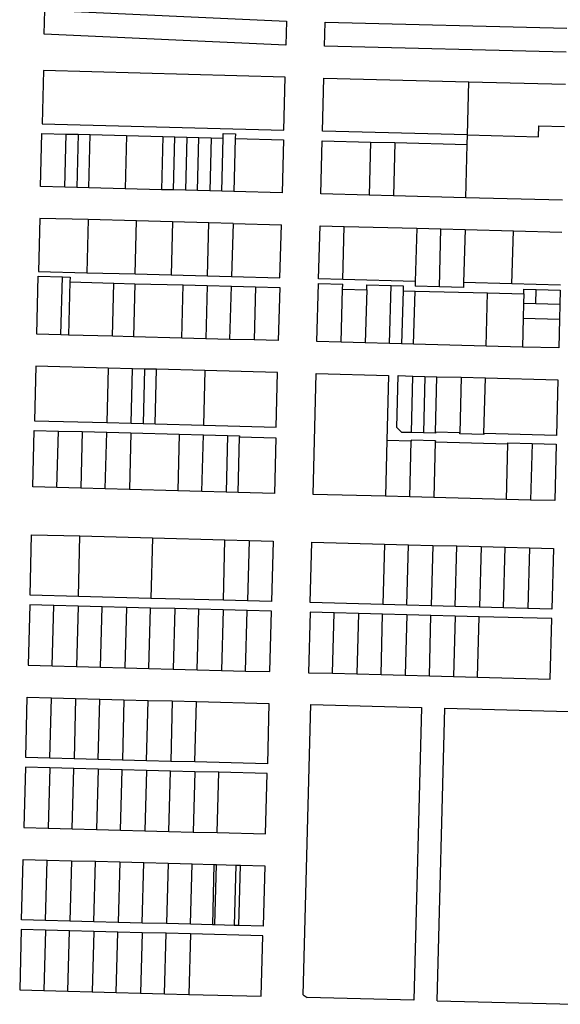
# Model space of a CAD drawing. Units: inches. Extents: x 486468 to 494399, y 5455955 to 5460553.
# Drawn here: x 490618 to 490958, y 5456439 to 5457060 of the extents above; entities that cross this region are included whole.
import ezdxf

# ---------------------------------------------------------------- set-up
doc = ezdxf.new("R2010")
doc.units = ezdxf.units.IN
doc.header["$MEASUREMENT"] = 0
doc.layers.add('ParcelLines', color=10, linetype='Continuous')

msp = doc.modelspace()

# ---------------------------------------------------------------- linework, layer by layer
at = {"layer": 'ParcelLines', "color": 1}
for p, q in [((490633.114, 5457050.574), (490633.514, 5457065.824)), ((490633.514, 5457065.824), (490785.714, 5457058.931)), ((490785.714, 5457058.931), (490785.315, 5457043.73)), ((490809.715, 5457043.081), (490810.114, 5457058.282)), ((490810.114, 5457058.282), (490962.363, 5457054.431)), ((490785.315, 5457043.73), (490633.114, 5457050.574)), ((490961.963, 5457039.23), (490809.715, 5457043.081)), ((490632.615, 5457027.674), (490631.715, 5456994.223)), ((490784.915, 5457023.58), (490632.615, 5457027.674)), ((490784.066, 5456990.179), (490784.915, 5457023.58)), ((490808.416, 5456989.53), (490809.315, 5457022.931)), ((490809.315, 5457022.931), (490900.664, 5457020.621)), ((490899.765, 5456987.13), (490900.664, 5457020.621)), ((490900.664, 5457020.621), (490961.564, 5457019.08)), ((490631.715, 5456994.223), (490784.066, 5456990.179)), ((490899.765, 5456987.13), (490808.416, 5456989.53)), ((490944.465, 5456985.98), (490944.664, 5456992.83)), ((490630.716, 5456954.623), (490631.566, 5456988.123)), ((490631.566, 5456988.123), (490646.816, 5456987.714)), ((490645.966, 5456954.224), (490646.816, 5456987.714)), ((490646.816, 5456987.714), (490654.416, 5456987.514)), ((490654.416, 5456987.514), (490653.566, 5456954.024)), ((490654.416, 5456987.514), (490662.066, 5456987.315)), ((490661.166, 5456953.824), (490662.066, 5456987.315)), ((490662.066, 5456987.315), (490684.916, 5456986.705)), ((490684.916, 5456986.705), (490707.766, 5456986.096)), ((490707.766, 5456986.096), (490715.366, 5456985.897)), ((490715.366, 5456985.897), (490722.966, 5456985.687)), ((490722.966, 5456985.687), (490730.566, 5456985.487)), ((490730.566, 5456985.487), (490738.216, 5456985.278)), ((490738.216, 5456985.278), (490737.317, 5456951.827)), ((490738.216, 5456985.278), (490745.817, 5456985.078)), ((490744.967, 5456951.627), (490745.817, 5456985.078)), ((490745.817, 5456985.078), (490745.915, 5456988.128)), ((490745.915, 5456988.128), (490753.516, 5456987.928)), ((490753.416, 5456984.878), (490752.567, 5456951.428)), ((490753.516, 5456987.928), (490753.416, 5456984.878)), ((490753.416, 5456984.878), (490783.916, 5456984.079)), ((490783.916, 5456984.079), (490783.018, 5456950.629)), ((490807.418, 5456949.98), (490808.266, 5456983.43)), ((490808.266, 5456983.43), (490838.716, 5456982.65)), ((490838.716, 5456982.65), (490853.966, 5456982.26)), ((490899.615, 5456981.08), (490899.765, 5456987.13)), ((490899.765, 5456987.13), (490944.465, 5456985.98)), ((490853.966, 5456982.26), (490899.615, 5456981.08)), ((490898.766, 5456947.579), (490899.615, 5456981.08)), ((490645.966, 5456954.224), (490630.716, 5456954.623)), ((490653.566, 5456954.024), (490645.966, 5456954.224)), ((490661.166, 5456953.824), (490653.566, 5456954.024)), ((490684.017, 5456953.225), (490661.166, 5456953.824)), ((490706.867, 5456952.626), (490684.017, 5456953.225)), ((490714.517, 5456952.426), (490706.867, 5456952.626)), ((490722.117, 5456952.226), (490714.517, 5456952.426)), ((490729.717, 5456952.027), (490722.117, 5456952.226)), ((490737.317, 5456951.827), (490729.717, 5456952.027)), ((490744.967, 5456951.627), (490737.317, 5456951.827)), ((490752.567, 5456951.428), (490744.967, 5456951.627)), ((490783.018, 5456950.629), (490752.567, 5456951.428)), ((490837.867, 5456949.18), (490807.418, 5456949.98)), ((490853.066, 5456948.78), (490837.867, 5456949.18)), ((490898.766, 5456947.579), (490853.066, 5456948.78)), ((490959.665, 5456945.979), (490898.766, 5456947.579)), ((490630.217, 5456934.523), (490629.367, 5456901.072)), ((490660.717, 5456933.724), (490630.217, 5456934.523)), ((490660.717, 5456933.724), (490659.818, 5456900.273)), ((490691.167, 5456932.925), (490660.717, 5456933.724)), ((490690.268, 5456899.475), (490691.167, 5456932.925)), ((490713.967, 5456932.326), (490691.167, 5456932.925)), ((490713.967, 5456932.326), (490713.118, 5456898.875)), ((490736.818, 5456931.727), (490713.967, 5456932.326)), ((490735.918, 5456898.276), (490736.818, 5456931.727)), ((490752.068, 5456931.327), (490736.818, 5456931.727)), ((490752.068, 5456931.327), (490751.168, 5456897.877)), ((490752.068, 5456931.327), (490782.518, 5456930.528)), ((490781.619, 5456897.078), (490782.518, 5456930.528)), ((490805.969, 5456896.429), (490806.868, 5456929.879)), ((490806.868, 5456929.879), (490822.118, 5456929.479)), ((490821.219, 5456896.029), (490822.118, 5456929.479)), ((490822.118, 5456929.479), (490867.767, 5456928.279)), ((490867.767, 5456928.279), (490866.867, 5456894.829)), ((490867.767, 5456928.279), (490883.016, 5456927.879)), ((490882.017, 5456891.379), (490883.016, 5456927.879)), ((490883.016, 5456927.879), (490898.216, 5456927.479)), ((490898.216, 5456927.479), (490897.317, 5456894.029)), ((490898.216, 5456927.479), (490928.666, 5456926.679)), ((490927.767, 5456893.179), (490928.666, 5456926.679)), ((490928.666, 5456926.679), (490959.116, 5456925.879)), ((490628.318, 5456861.472), (490629.267, 5456898.022)), ((490629.267, 5456898.022), (490644.517, 5456897.603)), ((490629.367, 5456901.072), (490659.818, 5456900.273)), ((490643.518, 5456861.072), (490644.517, 5456897.603)), ((490644.517, 5456897.603), (490649.367, 5456897.473)), ((490649.367, 5456897.473), (490649.268, 5456894.423)), ((490659.818, 5456900.273), (490690.268, 5456899.475)), ((490690.268, 5456899.475), (490713.118, 5456898.875)), ((490713.118, 5456898.875), (490735.918, 5456898.276)), ((490735.918, 5456898.276), (490751.168, 5456897.877)), ((490751.168, 5456897.877), (490781.619, 5456897.078)), ((490821.219, 5456896.029), (490805.969, 5456896.429)), ((490866.867, 5456894.829), (490821.219, 5456896.029)), ((490649.268, 5456894.423), (490677.018, 5456893.704)), ((490677.018, 5456893.704), (490690.118, 5456893.354)), ((490690.118, 5456893.354), (490689.219, 5456859.874)), ((490690.118, 5456893.354), (490720.568, 5456892.566)), ((490719.669, 5456859.075), (490720.568, 5456892.566)), ((490720.568, 5456892.566), (490735.768, 5456892.166)), ((490735.768, 5456892.166), (490734.869, 5456858.676)), ((490735.768, 5456892.166), (490751.019, 5456891.767)), ((490750.119, 5456858.276), (490751.019, 5456891.767)), ((490751.019, 5456891.767), (490766.219, 5456891.377)), ((490766.219, 5456891.377), (490765.319, 5456857.877)), ((490766.219, 5456891.377), (490781.469, 5456890.978)), ((490781.469, 5456890.978), (490780.57, 5456857.477)), ((490804.92, 5456856.828), (490805.919, 5456893.379)), ((490805.919, 5456893.379), (490821.119, 5456892.979)), ((490820.17, 5456856.428), (490821.04, 5456889.938)), ((490821.04, 5456889.938), (490821.119, 5456892.979)), ((490821.04, 5456889.938), (490836.285, 5456889.538)), ((490836.285, 5456889.538), (490835.37, 5456856.028)), ((490836.285, 5456889.538), (490836.369, 5456892.579)), ((490836.369, 5456892.579), (490851.569, 5456892.179)), ((490850.619, 5456855.628), (490851.569, 5456892.179)), ((490851.569, 5456892.179), (490859.218, 5456891.979)), ((490859.218, 5456891.979), (490859.119, 5456888.929)), ((490866.867, 5456894.829), (490866.817, 5456891.779)), ((490882.017, 5456891.379), (490866.817, 5456891.779)), ((490897.267, 5456890.979), (490882.017, 5456891.379)), ((490897.317, 5456894.029), (490897.267, 5456890.979)), ((490927.767, 5456893.179), (490897.317, 5456894.029)), ((490958.266, 5456892.329), (490927.767, 5456893.179)), ((490935.267, 5456886.929), (490935.317, 5456889.979)), ((490935.317, 5456889.979), (490942.917, 5456889.759)), ((490942.917, 5456889.759), (490958.166, 5456889.328)), ((490859.119, 5456888.929), (490858.219, 5456855.428)), ((490859.119, 5456888.929), (490866.717, 5456888.729)), ((490865.819, 5456855.228), (490866.717, 5456888.729)), ((490866.717, 5456888.729), (490912.417, 5456887.529)), ((490911.518, 5456854.028), (490912.417, 5456887.529)), ((490935.267, 5456886.929), (490935.107, 5456880.828)), ((490958.166, 5456889.328), (490957.927, 5456880.228)), ((490935.107, 5456880.828), (490934.857, 5456871.678)), ((490942.717, 5456880.628), (490935.107, 5456880.828)), ((490957.927, 5456880.228), (490957.687, 5456871.078)), ((490934.857, 5456871.678), (490934.367, 5456853.428)), ((490957.687, 5456871.078), (490957.217, 5456852.828)), ((490643.518, 5456861.072), (490628.318, 5456861.472)), ((490648.418, 5456860.943), (490643.518, 5456861.072)), ((490676.118, 5456860.214), (490648.418, 5456860.943)), ((490689.219, 5456859.874), (490676.118, 5456860.214)), ((490719.669, 5456859.075), (490689.219, 5456859.874)), ((490734.869, 5456858.676), (490719.669, 5456859.075)), ((490750.119, 5456858.276), (490734.869, 5456858.676)), ((490765.319, 5456857.877), (490750.119, 5456858.276)), ((490780.57, 5456857.477), (490765.319, 5456857.877)), ((490820.17, 5456856.428), (490804.92, 5456856.828)), ((490835.37, 5456856.028), (490820.17, 5456856.428)), ((490850.619, 5456855.628), (490835.37, 5456856.028)), ((490858.219, 5456855.428), (490850.619, 5456855.628)), ((490865.819, 5456855.228), (490858.219, 5456855.428)), ((490911.518, 5456854.028), (490865.819, 5456855.228)), ((490934.367, 5456853.428), (490911.518, 5456854.028)), ((490957.217, 5456852.828), (490934.367, 5456853.428)), ((490627.768, 5456841.372), (490626.869, 5456806.972)), ((490673.419, 5456840.173), (490627.768, 5456841.372)), ((490688.669, 5456839.774), (490673.419, 5456840.173)), ((490696.269, 5456839.574), (490688.669, 5456839.774)), ((490703.869, 5456839.374), (490696.269, 5456839.574)), ((490734.369, 5456838.575), (490703.869, 5456839.374)), ((490734.369, 5456838.575), (490733.47, 5456804.146)), ((490780.02, 5456837.377), (490734.369, 5456838.575)), ((490779.171, 5456802.927), (490780.02, 5456837.377)), ((490802.472, 5456760.527), (490804.37, 5456836.728)), ((490804.37, 5456836.728), (490850.07, 5456835.528)), ((490850.07, 5456835.528), (490849.021, 5456794.428)), ((490855.32, 5456802.778), (490856.17, 5456835.378)), ((490856.17, 5456835.378), (490865.32, 5456835.138)), ((490865.32, 5456835.138), (490872.92, 5456834.938)), ((490872.92, 5456834.938), (490880.519, 5456834.738)), ((490880.519, 5456834.738), (490895.768, 5456834.328)), ((490895.768, 5456834.328), (490894.87, 5456799.278)), ((490895.768, 5456834.328), (490911.018, 5456833.928)), ((490910.12, 5456798.878), (490911.018, 5456833.928)), ((490911.018, 5456833.928), (490956.668, 5456832.728)), ((490956.668, 5456832.728), (490955.769, 5456797.678)), ((490626.869, 5456806.972), (490672.57, 5456805.764)), ((490672.57, 5456805.764), (490687.77, 5456805.364)), ((490687.77, 5456805.364), (490695.42, 5456805.165)), ((490695.42, 5456805.165), (490703.02, 5456804.965)), ((490703.02, 5456804.965), (490733.47, 5456804.146)), ((490733.47, 5456804.146), (490779.171, 5456802.927)), ((490858.32, 5456799.628), (490855.32, 5456802.778)), ((490625.82, 5456765.272), (490626.719, 5456800.872)), ((490626.719, 5456800.872), (490641.969, 5456800.473)), ((490641.07, 5456764.862), (490641.969, 5456800.473)), ((490641.969, 5456800.473), (490657.069, 5456800.073)), ((490657.069, 5456800.073), (490656.17, 5456764.453)), ((490657.069, 5456800.073), (490672.42, 5456799.674)), ((490671.52, 5456764.043), (490672.42, 5456799.674)), ((490672.42, 5456799.674), (490687.62, 5456799.274)), ((490687.62, 5456799.274), (490686.721, 5456763.634)), ((490687.62, 5456799.274), (490718.07, 5456798.475)), ((490718.07, 5456798.475), (490717.171, 5456762.815)), ((490718.07, 5456798.475), (490733.32, 5456798.076)), ((490732.421, 5456762.405), (490733.32, 5456798.076)), ((490733.32, 5456798.076), (490748.52, 5456797.676)), ((490748.52, 5456797.676), (490747.621, 5456761.996)), ((490748.52, 5456797.676), (490756.171, 5456797.476)), ((490755.271, 5456761.786), (490756.121, 5456796.826)), ((490756.171, 5456797.476), (490756.121, 5456796.826)), ((490756.121, 5456796.826), (490778.971, 5456796.227)), ((490864.42, 5456799.468), (490858.32, 5456799.628)), ((490872.02, 5456799.278), (490864.42, 5456799.468)), ((490879.62, 5456799.078), (490872.02, 5456799.278)), ((490879.62, 5456799.678), (490879.62, 5456799.078)), ((490894.87, 5456799.278), (490879.62, 5456799.678)), ((490894.87, 5456798.678), (490894.87, 5456799.278)), ((490910.07, 5456798.278), (490894.87, 5456798.678)), ((490910.12, 5456798.878), (490910.07, 5456798.278)), ((490955.769, 5456797.678), (490910.12, 5456798.878)), ((490778.971, 5456796.227), (490778.072, 5456761.177)), ((490849.021, 5456794.428), (490848.121, 5456759.348)), ((490864.271, 5456794.028), (490849.021, 5456794.428)), ((490863.371, 5456758.948), (490864.271, 5456794.028)), ((490864.27, 5456794.628), (490864.271, 5456794.028)), ((490879.52, 5456794.228), (490864.27, 5456794.628)), ((490879.47, 5456793.628), (490878.571, 5456758.558)), ((490879.52, 5456794.228), (490879.47, 5456793.628)), ((490879.47, 5456793.628), (490925.17, 5456792.428)), ((490924.271, 5456757.368), (490925.17, 5456792.428)), ((490925.17, 5456793.028), (490940.42, 5456792.628)), ((490925.17, 5456792.428), (490925.17, 5456793.028)), ((490940.42, 5456792.628), (490939.47, 5456756.978)), ((490940.42, 5456792.628), (490955.619, 5456792.228)), ((490955.619, 5456792.228), (490954.72, 5456756.578)), ((490641.07, 5456764.862), (490625.82, 5456765.272)), ((490656.17, 5456764.453), (490641.07, 5456764.862)), ((490671.52, 5456764.043), (490656.17, 5456764.453)), ((490686.721, 5456763.634), (490671.52, 5456764.043)), ((490717.171, 5456762.815), (490686.721, 5456763.634)), ((490732.421, 5456762.405), (490717.171, 5456762.815)), ((490747.621, 5456761.996), (490732.421, 5456762.405)), ((490755.271, 5456761.786), (490747.621, 5456761.996)), ((490778.072, 5456761.177), (490755.271, 5456761.786)), ((490848.121, 5456759.348), (490802.472, 5456760.527)), ((490863.371, 5456758.948), (490848.121, 5456759.348)), ((490878.571, 5456758.558), (490863.371, 5456758.948)), ((490924.271, 5456757.368), (490878.571, 5456758.558)), ((490939.47, 5456756.978), (490924.271, 5456757.368)), ((490954.72, 5456756.578), (490939.47, 5456756.978)), ((490624.121, 5456697.021), (490625.12, 5456735.121)), ((490625.12, 5456735.121), (490655.571, 5456734.302)), ((490654.571, 5456696.212), (490655.571, 5456734.302)), ((490655.571, 5456734.302), (490701.221, 5456733.074)), ((490701.221, 5456733.074), (490700.222, 5456694.993)), ((490701.221, 5456733.074), (490746.872, 5456731.845)), ((490745.923, 5456693.785), (490746.872, 5456731.845)), ((490746.872, 5456731.845), (490762.122, 5456731.436)), ((490762.122, 5456731.436), (490761.123, 5456693.375)), ((490762.122, 5456731.436), (490777.322, 5456731.026)), ((490777.322, 5456731.026), (490776.323, 5456692.976)), ((490800.723, 5456692.276), (490801.672, 5456730.377)), ((490801.672, 5456730.377), (490847.372, 5456729.187)), ((490847.372, 5456729.187), (490846.373, 5456691.077)), ((490847.372, 5456729.187), (490862.572, 5456728.797)), ((490861.623, 5456690.677), (490862.572, 5456728.797)), ((490862.572, 5456728.797), (490877.822, 5456728.397)), ((490877.822, 5456728.397), (490876.823, 5456690.277)), ((490877.822, 5456728.397), (490893.022, 5456728.007)), ((490892.072, 5456689.877), (490893.022, 5456728.007)), ((490893.022, 5456728.007), (490908.271, 5456727.607)), ((490908.271, 5456727.607), (490907.272, 5456689.477)), ((490908.271, 5456727.607), (490923.471, 5456727.217)), ((490922.522, 5456689.077), (490923.471, 5456727.217)), ((490923.471, 5456727.217), (490938.721, 5456726.817)), ((490938.721, 5456726.817), (490937.722, 5456688.677)), ((490938.721, 5456726.817), (490953.921, 5456726.427)), ((490953.921, 5456726.427), (490952.972, 5456688.277)), ((490623.971, 5456690.921), (490622.972, 5456652.82)), ((490639.171, 5456690.521), (490623.971, 5456690.921)), ((490654.571, 5456696.212), (490624.121, 5456697.021)), ((490700.222, 5456694.993), (490654.571, 5456696.212)), ((490745.923, 5456693.785), (490700.222, 5456694.993)), ((490761.123, 5456693.375), (490745.923, 5456693.785)), ((490776.323, 5456692.976), (490761.123, 5456693.375)), ((490846.373, 5456691.077), (490800.723, 5456692.276)), ((490861.623, 5456690.677), (490846.373, 5456691.077)), ((490638.172, 5456652.421), (490639.171, 5456690.521)), ((490654.422, 5456690.112), (490639.171, 5456690.521)), ((490654.422, 5456690.112), (490653.422, 5456652.012)), ((490669.622, 5456689.712), (490654.422, 5456690.112)), ((490668.623, 5456651.613), (490669.622, 5456689.712)), ((490684.872, 5456689.303), (490669.622, 5456689.712)), ((490684.872, 5456689.303), (490683.873, 5456651.203)), ((490700.072, 5456688.903), (490684.872, 5456689.303)), ((490699.073, 5456650.804), (490700.072, 5456688.903)), ((490715.322, 5456688.494), (490700.072, 5456688.903)), ((490715.322, 5456688.494), (490714.323, 5456650.394)), ((490730.523, 5456688.084), (490715.322, 5456688.494)), ((490729.523, 5456649.994), (490730.523, 5456688.084)), ((490745.723, 5456687.685), (490730.523, 5456688.084)), ((490745.723, 5456687.685), (490744.773, 5456649.585)), ((490760.973, 5456687.275), (490745.723, 5456687.685)), ((490759.974, 5456649.185), (490760.973, 5456687.275)), ((490776.173, 5456686.875), (490760.973, 5456687.275)), ((490775.224, 5456648.776), (490776.173, 5456686.875)), ((490800.573, 5456686.226), (490799.574, 5456648.127)), ((490815.773, 5456685.826), (490800.573, 5456686.226)), ((490814.774, 5456647.727), (490815.773, 5456685.826)), ((490831.023, 5456685.426), (490815.773, 5456685.826)), ((490831.023, 5456685.426), (490830.024, 5456647.317)), ((490846.223, 5456685.027), (490831.023, 5456685.426)), ((490845.274, 5456646.907), (490846.223, 5456685.027)), ((490861.473, 5456684.627), (490846.223, 5456685.027)), ((490876.823, 5456690.277), (490861.623, 5456690.677)), ((490892.072, 5456689.877), (490876.823, 5456690.277)), ((490907.272, 5456689.477), (490892.072, 5456689.877)), ((490922.522, 5456689.077), (490907.272, 5456689.477)), ((490937.722, 5456688.677), (490922.522, 5456689.077)), ((490952.972, 5456688.277), (490937.722, 5456688.677)), ((490861.473, 5456684.627), (490860.474, 5456646.507)), ((490876.673, 5456684.227), (490861.473, 5456684.627)), ((490875.724, 5456646.097), (490876.673, 5456684.227)), ((490891.923, 5456683.827), (490876.673, 5456684.227)), ((490891.923, 5456683.827), (490890.923, 5456645.697)), ((490907.172, 5456683.427), (490891.923, 5456683.827)), ((490906.123, 5456645.297), (490907.172, 5456683.427)), ((490952.822, 5456682.227), (490907.172, 5456683.427)), ((490951.823, 5456644.077), (490952.822, 5456682.227)), ((490622.972, 5456652.82), (490638.172, 5456652.421)), ((490638.172, 5456652.421), (490653.422, 5456652.012)), ((490653.422, 5456652.012), (490668.623, 5456651.613)), ((490668.623, 5456651.613), (490683.873, 5456651.203)), ((490683.873, 5456651.203), (490699.073, 5456650.804)), ((490699.073, 5456650.804), (490714.323, 5456650.394)), ((490714.323, 5456650.394), (490729.523, 5456649.994)), ((490729.523, 5456649.994), (490744.773, 5456649.585)), ((490744.773, 5456649.585), (490759.974, 5456649.185)), ((490759.974, 5456649.185), (490775.224, 5456648.776)), ((490799.574, 5456648.127), (490814.774, 5456647.727)), ((490814.774, 5456647.727), (490830.024, 5456647.317)), ((490830.024, 5456647.317), (490845.274, 5456646.907)), ((490845.274, 5456646.907), (490860.474, 5456646.507)), ((490860.474, 5456646.507), (490875.724, 5456646.097)), ((490875.724, 5456646.097), (490890.923, 5456645.697)), ((490890.923, 5456645.697), (490906.123, 5456645.297)), ((490906.123, 5456645.297), (490951.823, 5456644.077)), ((490621.424, 5456594.671), (490622.422, 5456632.721)), ((490622.422, 5456632.721), (490637.673, 5456632.312)), ((490636.673, 5456594.261), (490637.673, 5456632.312)), ((490637.673, 5456632.312), (490652.873, 5456631.912)), ((490652.873, 5456631.912), (490651.873, 5456593.862)), ((490652.873, 5456631.912), (490668.123, 5456631.502)), ((490667.124, 5456593.452), (490668.123, 5456631.502)), ((490668.123, 5456631.502), (490683.323, 5456631.103)), ((490683.323, 5456631.103), (490682.324, 5456593.052)), ((490683.323, 5456631.103), (490698.573, 5456630.693)), ((490697.574, 5456592.643), (490698.573, 5456630.693)), ((490698.573, 5456630.693), (490713.774, 5456630.294)), ((490713.774, 5456630.294), (490712.774, 5456592.243)), ((490713.774, 5456630.294), (490729.024, 5456629.884)), ((490728.024, 5456591.834), (490729.024, 5456629.884)), ((490729.024, 5456629.884), (490774.674, 5456628.675)), ((490774.674, 5456628.675), (490773.675, 5456590.625)), ((490796.161, 5456445.142), (490800.972, 5456628.049)), ((490800.972, 5456628.049), (490870.806, 5456626.202)), ((490870.806, 5456626.202), (490865.928, 5456441.748)), ((490880.562, 5456441.305), (490885.44, 5456625.761)), ((490885.44, 5456625.761), (490971.329, 5456623.479)), ((490636.673, 5456594.261), (490621.424, 5456594.671)), ((490651.873, 5456593.862), (490636.673, 5456594.261)), ((490667.124, 5456593.452), (490651.873, 5456593.862)), ((490682.324, 5456593.052), (490667.124, 5456593.452)), ((490697.574, 5456592.643), (490682.324, 5456593.052)), ((490712.774, 5456592.243), (490697.574, 5456592.643)), ((490728.024, 5456591.834), (490712.774, 5456592.243)), ((490773.675, 5456590.625), (490728.024, 5456591.834)), ((490621.274, 5456588.571), (490620.275, 5456550.52)), ((490636.524, 5456588.161), (490621.274, 5456588.571)), ((490636.524, 5456588.161), (490635.525, 5456550.111)), ((490651.724, 5456587.761), (490636.524, 5456588.161)), ((490650.725, 5456549.711), (490651.724, 5456587.761)), ((490666.974, 5456587.352), (490651.724, 5456587.761)), ((490666.974, 5456587.352), (490665.975, 5456549.301)), ((490682.174, 5456586.952), (490666.974, 5456587.352)), ((490681.175, 5456548.902), (490682.174, 5456586.952)), ((490697.424, 5456586.543), (490682.174, 5456586.952)), ((490697.424, 5456586.543), (490696.425, 5456548.492)), ((490712.624, 5456586.143), (490697.424, 5456586.543)), ((490711.625, 5456548.093), (490712.624, 5456586.143)), ((490727.875, 5456585.734), (490712.624, 5456586.143)), ((490727.875, 5456585.734), (490726.875, 5456547.683)), ((490743.075, 5456585.334), (490727.875, 5456585.734)), ((490742.076, 5456547.283), (490743.075, 5456585.334)), ((490773.525, 5456584.525), (490743.075, 5456585.334)), ((490772.526, 5456546.474), (490773.525, 5456584.525)), ((490620.275, 5456550.52), (490635.525, 5456550.111)), ((490635.525, 5456550.111), (490650.725, 5456549.711)), ((490650.725, 5456549.711), (490665.975, 5456549.301)), ((490665.975, 5456549.301), (490681.175, 5456548.902)), ((490681.175, 5456548.902), (490696.425, 5456548.492)), ((490696.425, 5456548.492), (490711.625, 5456548.093)), ((490711.625, 5456548.093), (490726.875, 5456547.683)), ((490726.875, 5456547.683), (490742.076, 5456547.283)), ((490742.076, 5456547.283), (490772.526, 5456546.474)), ((490618.776, 5456492.319), (490619.775, 5456530.42)), ((490619.775, 5456530.42), (490634.975, 5456530.02)), ((490633.976, 5456491.92), (490634.975, 5456530.02)), ((490634.975, 5456530.02), (490650.226, 5456529.611)), ((490650.226, 5456529.611), (490649.226, 5456491.521)), ((490650.226, 5456529.611), (490665.425, 5456529.211)), ((490664.427, 5456491.122), (490665.425, 5456529.211)), ((490665.425, 5456529.211), (490680.675, 5456528.801)), ((490680.675, 5456528.801), (490679.676, 5456490.722)), ((490680.675, 5456528.801), (490695.875, 5456528.402)), ((490694.876, 5456490.322), (490695.875, 5456528.402)), ((490695.875, 5456528.402), (490711.126, 5456527.992)), ((490711.126, 5456527.992), (490710.076, 5456489.923)), ((490711.126, 5456527.992), (490726.326, 5456527.593)), ((490725.327, 5456489.523), (490726.326, 5456527.593)), ((490726.326, 5456527.593), (490740.026, 5456527.223)), ((490740.026, 5456527.223), (490739.027, 5456489.163)), ((490740.026, 5456527.223), (490741.526, 5456527.183)), ((490740.527, 5456489.123), (490741.526, 5456527.183)), ((490741.526, 5456527.183), (490753.726, 5456526.863)), ((490753.726, 5456526.863), (490752.727, 5456488.804)), ((490753.726, 5456526.863), (490756.776, 5456526.773)), ((490755.777, 5456488.724), (490756.776, 5456526.773)), ((490756.776, 5456526.773), (490771.976, 5456526.374)), ((490771.976, 5456526.374), (490770.977, 5456488.324)), ((490633.976, 5456491.92), (490618.776, 5456492.319)), ((490618.626, 5456486.219), (490617.627, 5456448.17)), ((490633.826, 5456485.821), (490618.626, 5456486.219)), ((490649.226, 5456491.521), (490633.976, 5456491.92)), ((490664.427, 5456491.122), (490649.226, 5456491.521)), ((490679.676, 5456490.722), (490664.427, 5456491.122)), ((490694.876, 5456490.322), (490679.676, 5456490.722)), ((490710.076, 5456489.923), (490694.876, 5456490.322)), ((490725.327, 5456489.523), (490710.076, 5456489.923)), ((490739.027, 5456489.163), (490725.327, 5456489.523)), ((490740.527, 5456489.123), (490739.027, 5456489.163)), ((490752.727, 5456488.804), (490740.527, 5456489.123)), ((490755.777, 5456488.724), (490752.727, 5456488.804)), ((490770.977, 5456488.324), (490755.777, 5456488.724)), ((490633.826, 5456485.821), (490632.827, 5456447.77)), ((490649.027, 5456485.421), (490633.826, 5456485.821)), ((490648.027, 5456447.361), (490649.027, 5456485.421)), ((490664.277, 5456485.022), (490649.027, 5456485.421)), ((490664.277, 5456485.022), (490663.278, 5456446.951)), ((490679.477, 5456484.622), (490664.277, 5456485.022)), ((490678.478, 5456446.551), (490679.477, 5456484.622)), ((490694.726, 5456484.222), (490679.477, 5456484.622)), ((490694.726, 5456484.222), (490693.728, 5456446.142)), ((490709.926, 5456483.823), (490694.726, 5456484.222)), ((490708.928, 5456445.742), (490709.926, 5456483.823)), ((490725.177, 5456483.423), (490709.926, 5456483.823)), ((490725.177, 5456483.423), (490724.178, 5456445.332)), ((490770.827, 5456482.224), (490725.177, 5456483.423)), ((490769.829, 5456444.123), (490770.827, 5456482.224)), ((490617.627, 5456448.17), (490632.827, 5456447.77)), ((490632.827, 5456447.77), (490648.027, 5456447.361)), ((490648.027, 5456447.361), (490663.278, 5456446.951)), ((490663.278, 5456446.951), (490678.478, 5456446.551)), ((490678.478, 5456446.551), (490693.728, 5456446.142)), ((490693.728, 5456446.142), (490708.928, 5456445.742)), ((490708.928, 5456445.742), (490724.178, 5456445.332)), ((490724.178, 5456445.332), (490769.829, 5456444.123)), ((490796.161, 5456445.142), (490798.717, 5456443.476)), ((490865.928, 5456441.748), (490798.717, 5456443.476)), ((490880.562, 5456441.305), (490966.452, 5456439.08))]:
    msp.add_line(p, q, dxfattribs=at)
for points in [[(490944.664, 5456992.83), (490960.864, 5456992.43), (490960.874, 5456992.43)], [(490684.916, 5456986.705), (490684.916, 5456986.675), (490684.017, 5456953.225)], [(490707.766, 5456986.096), (490707.766, 5456986.076), (490706.867, 5456952.626)], [(490714.517, 5456952.426), (490715.366, 5456985.877), (490715.366, 5456985.897)], [(490722.966, 5456985.687), (490722.966, 5456985.677), (490722.117, 5456952.226)], [(490729.717, 5456952.027), (490730.566, 5456985.477), (490730.566, 5456985.487)], [(490838.716, 5456982.65), (490838.716, 5456982.63), (490837.867, 5456949.18)], [(490853.966, 5456982.26), (490853.966, 5456982.23), (490853.066, 5456948.78)], [(490649.268, 5456894.423), (490648.418, 5456860.973), (490648.418, 5456860.943)], [(490676.118, 5456860.214), (490676.118, 5456860.224), (490677.018, 5456893.704)], [(490942.717, 5456880.628), (490942.917, 5456889.729), (490942.917, 5456889.759)], [(490912.417, 5456887.529), (490935.217, 5456886.929), (490935.267, 5456886.929)], [(490957.927, 5456880.228), (490957.917, 5456880.228), (490942.717, 5456880.628)], [(490934.857, 5456871.678), (490934.867, 5456871.678), (490957.667, 5456871.078), (490957.687, 5456871.078)], [(490673.419, 5456840.173), (490672.57, 5456805.774), (490672.57, 5456805.764)], [(490687.77, 5456805.364), (490687.77, 5456805.374), (490688.669, 5456839.774)], [(490696.269, 5456839.574), (490695.42, 5456805.175), (490695.42, 5456805.165)], [(490703.02, 5456804.965), (490703.02, 5456804.975), (490703.869, 5456839.374)], [(490864.42, 5456799.468), (490865.32, 5456835.128), (490865.32, 5456835.138)], [(490872.92, 5456834.938), (490872.92, 5456834.928), (490872.02, 5456799.278)], [(490879.62, 5456799.678), (490880.519, 5456834.728), (490880.519, 5456834.738)]]:
    msp.add_lwpolyline(points, dxfattribs=at)

doc.saveas('drawing.dxf')
